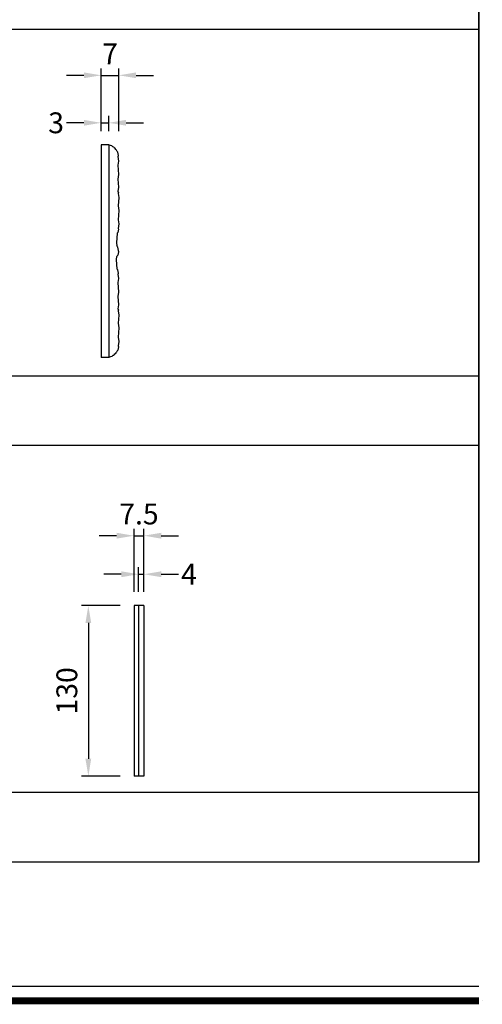
# Model space of a CAD drawing. Extents: x 1145 to 2180, y 1744 to 2026.
# Drawn here: x 1694 to 1760, y 1744 to 1886 of the extents above; entities that cross this region are included whole.
import ezdxf

# ---------------------------------------------------------------- set-up
doc = ezdxf.new("R2010")
doc.units = 0
doc.layers.get('0').update_dxf_attribs({"linetype": 'CONTINUOUS'})
doc.layers.get('DEFPOINTS').update_dxf_attribs({"linetype": 'CONTINUOUS'})
doc.styles.add('標楷體', font='KAIU.TTF')
doc.dimstyles.get("Standard").update_dxf_attribs({"dimtxt": 3, "dimasz": 2.5, "dimexe": 1, "dimexo": 2, "dimgap": 1.5, "dimtad": 1, "dimdec": 0, "dimdsep": 46, "dimtxsty": '標楷體', "dimcen": 0, "dimclrd": 256, "dimclre": 256, "dimclrt": 256, "dimadec": 0, "dimazin": 0, "dimtfac": 1, "dimtdec": 0, "dimtix": 1, "dimtmove": 1, "dimatfit": 3, "dimfxl": 0, "dimtolj": 1, "dimtzin": 0, "dimarcsym": 0})

# ---------------------------------------------------------------- blocks, each defined once
blk = doc.blocks.new('*D185')
at = {"lineweight": -2}
for p, q in [((1703.01, 1871.05), (1700.51, 1871.05)), ((1705.51, 1869.86), (1705.51, 1872.05)), ((1705.51, 1871.05), (1706.59, 1871.05)), ((1706.59, 1869.86), (1706.59, 1872.05)), ((1709.09, 1871.05), (1711.59, 1871.05))]:
    blk.add_line(p, q, dxfattribs=at)
for points in [[(1703.01, 1871.47), (1703.01, 1870.64), (1705.51, 1871.05)], [(1709.09, 1871.47), (1709.09, 1870.64), (1706.59, 1871.05)]]:
    blk.add_solid(points)
at = {"layer": 'DEFPOINTS', "color": 0}
for p in [(1706.59, 1871.05), (1705.51, 1867.86), (1706.59, 1867.86)]:
    blk.add_point(p, dxfattribs=at)
at = {"insert": (1699.01, 1871.05), "char_height": 3, "attachment_point": 5, "style": '標楷體'}
blk.add_mtext('\\A1;3', dxfattribs=at)
blk = doc.blocks.new('*D186')
at = {"lineweight": -2}
for p, q in [((1705.51, 1869.86), (1705.51, 1878.89)), ((1708.05, 1869.86), (1708.05, 1878.89)), ((1703.01, 1877.89), (1700.51, 1877.89)), ((1705.51, 1877.89), (1708.05, 1877.89)), ((1710.55, 1877.89), (1713.05, 1877.89))]:
    blk.add_line(p, q, dxfattribs=at)
for points in [[(1703.01, 1878.31), (1703.01, 1877.48), (1705.51, 1877.89)], [(1710.55, 1878.31), (1710.55, 1877.48), (1708.05, 1877.89)]]:
    blk.add_solid(points)
at = {"layer": 'DEFPOINTS', "color": 0}
for p in [(1708.05, 1877.89), (1705.51, 1867.86), (1708.05, 1867.86)]:
    blk.add_point(p, dxfattribs=at)
at = {"insert": (1706.78, 1880.99), "char_height": 3, "attachment_point": 5, "style": '標楷體'}
blk.add_mtext('\\A1;7', dxfattribs=at)
blk = doc.blocks.new('*D193')
at = {"lineweight": -2}
for p, q in [((1708.24, 1801.5), (1702.66, 1801.5)), ((1703.66, 1799), (1703.66, 1779.43)), ((1708.24, 1776.93), (1702.66, 1776.93))]:
    blk.add_line(p, q, dxfattribs=at)
for points in [[(1703.24, 1799), (1704.07, 1799), (1703.66, 1801.5)], [(1703.24, 1779.43), (1704.07, 1779.43), (1703.66, 1776.93)]]:
    blk.add_solid(points)
at = {"layer": 'DEFPOINTS', "color": 0}
for p in [(1710.24, 1801.5), (1703.66, 1776.93), (1710.24, 1776.93)]:
    blk.add_point(p, dxfattribs=at)
at = {"insert": (1700.56, 1789.22), "char_height": 3, "attachment_point": 5, "rotation": 90, "style": '標楷體'}
blk.add_mtext('\\A1;130', dxfattribs=at)
blk = doc.blocks.new('*D194')
at = {"lineweight": -2}
for p, q in [((1708.41, 1806.02), (1705.91, 1806.02)), ((1710.91, 1803.5), (1710.91, 1807.02)), ((1710.91, 1806.02), (1711.66, 1806.02)), ((1711.66, 1803.5), (1711.66, 1807.02)), ((1714.16, 1806.02), (1716.66, 1806.02))]:
    blk.add_line(p, q, dxfattribs=at)
for points in [[(1708.41, 1806.44), (1708.41, 1805.6), (1710.91, 1806.02)], [(1714.16, 1806.44), (1714.16, 1805.6), (1711.66, 1806.02)]]:
    blk.add_solid(points)
at = {"layer": 'DEFPOINTS', "color": 0}
for p in [(1711.66, 1806.02), (1710.91, 1801.5), (1711.66, 1801.5)]:
    blk.add_point(p, dxfattribs=at)
at = {"insert": (1718.16, 1806.02), "char_height": 3, "attachment_point": 5, "style": '標楷體'}
blk.add_mtext('\\A1;4', dxfattribs=at)
blk = doc.blocks.new('*D195')
at = {"lineweight": -2}
for p, q in [((1707.74, 1811.57), (1705.24, 1811.57)), ((1710.24, 1803.5), (1710.24, 1812.57)), ((1710.24, 1811.57), (1711.66, 1811.57)), ((1711.66, 1803.5), (1711.66, 1812.57)), ((1714.16, 1811.57), (1716.66, 1811.57))]:
    blk.add_line(p, q, dxfattribs=at)
for points in [[(1707.74, 1811.99), (1707.74, 1811.15), (1710.24, 1811.57)], [(1714.16, 1811.99), (1714.16, 1811.15), (1711.66, 1811.57)]]:
    blk.add_solid(points)
at = {"layer": 'DEFPOINTS', "color": 0}
for p in [(1711.66, 1811.57), (1710.24, 1801.5), (1711.66, 1801.5)]:
    blk.add_point(p, dxfattribs=at)
at = {"insert": (1710.95, 1814.7), "char_height": 3, "attachment_point": 5, "style": '標楷體'}
blk.add_mtext('\\A1;7.5', dxfattribs=at)

msp = doc.modelspace()

# ---------------------------------------------------------------- linework, layer by layer
for p, q in [((1759.94, 1764.56), (1759.94, 2004.56)), ((1759.94, 2004.56), (1759.94, 1764.56)), ((1565.16, 1884.56), (1759.94, 1884.56)), ((1706.59, 1867.86), (1705.51, 1867.86)), ((1705.51, 1867.86), (1705.51, 1837.26)), ((1706.73, 1867.82), (1706.59, 1867.86)), ((1706.59, 1867.86), (1706.59, 1837.26)), ((1706.85, 1867.76), (1706.73, 1867.82)), ((1707.06, 1867.72), (1706.85, 1867.76)), ((1707.17, 1867.6), (1707.06, 1867.72)), ((1707.32, 1867.56), (1707.17, 1867.6)), ((1707.38, 1867.45), (1707.32, 1867.56)), ((1707.52, 1867.36), (1707.38, 1867.45)), ((1707.6, 1867.21), (1707.52, 1867.36)), ((1707.74, 1867.11), (1707.6, 1867.21)), ((1707.8, 1866.9), (1707.74, 1867.11)), ((1707.89, 1866.8), (1707.8, 1866.9)), ((1707.94, 1866.56), (1707.89, 1866.8)), ((1708.02, 1866.33), (1707.94, 1866.56)), ((1707.98, 1866.19), (1708.02, 1866.33)), ((1708.05, 1865.55), (1707.98, 1866.19)), ((1707.98, 1864.96), (1708.05, 1865.55)), ((1705.51, 1864.44), (1705.51, 1861.39)), ((1706.59, 1864.44), (1706.59, 1861.39)), ((1708.07, 1863.59), (1707.98, 1864.96)), ((1707.97, 1862.94), (1708.07, 1863.59)), ((1708.07, 1861.76), (1707.97, 1862.94)), ((1707.97, 1861.16), (1708.07, 1861.76)), ((1707.99, 1861.02), (1707.97, 1861.16)), ((1707.99, 1861.02), (1707.97, 1860.88)), ((1707.97, 1860.88), (1708.07, 1860.27)), ((1708.07, 1860.27), (1707.97, 1859.1)), ((1707.97, 1859.1), (1708.07, 1858.44)), ((1708.07, 1858.44), (1707.98, 1857.07)), ((1707.98, 1857.07), (1708.05, 1856.49)), ((1707.94, 1855.48), (1707.89, 1855.24)), ((1708.02, 1855.71), (1707.94, 1855.48)), ((1708.05, 1856.49), (1707.98, 1855.85)), ((1707.98, 1855.85), (1708.02, 1855.71)), ((1707.8, 1855.14), (1707.72, 1853.77)), ((1707.89, 1855.24), (1707.8, 1855.14)), ((1707.72, 1853.77), (1707.76, 1853.35)), ((1707.8, 1853.22), (1707.76, 1853.35)), ((1707.89, 1853.12), (1707.8, 1853.22)), ((1707.94, 1852.88), (1707.89, 1853.12)), ((1708.02, 1852.65), (1707.94, 1852.88)), ((1708.02, 1852.47), (1707.94, 1852.24)), ((1708, 1852.56), (1708.02, 1852.65)), ((1708, 1852.56), (1708.02, 1852.47)), ((1707.72, 1851.35), (1707.76, 1851.77)), ((1707.8, 1849.98), (1707.72, 1851.35)), ((1707.8, 1851.9), (1707.76, 1851.77)), ((1707.89, 1852), (1707.8, 1851.9)), ((1707.94, 1852.24), (1707.89, 1852)), ((1707.89, 1849.88), (1707.8, 1849.98)), ((1707.94, 1849.64), (1707.89, 1849.88)), ((1708.02, 1849.4), (1707.94, 1849.64)), ((1707.98, 1849.27), (1708.02, 1849.4)), ((1708.05, 1848.63), (1707.98, 1849.27)), ((1707.98, 1848.04), (1708.05, 1848.63)), ((1708.07, 1846.67), (1707.98, 1848.04)), ((1707.97, 1846.02), (1708.07, 1846.67)), ((1708.07, 1844.84), (1707.97, 1846.02)), ((1707.97, 1844.24), (1708.07, 1844.84)), ((1707.99, 1844.1), (1707.97, 1844.24)), ((1707.99, 1844.1), (1707.97, 1843.96)), ((1707.97, 1843.96), (1708.07, 1843.35)), ((1708.07, 1843.35), (1707.97, 1842.18)), ((1707.97, 1842.18), (1708.07, 1841.52)), ((1708.07, 1841.52), (1707.98, 1840.15)), ((1707.98, 1840.15), (1708.05, 1839.56)), ((1707.89, 1838.32), (1707.8, 1838.22)), ((1707.94, 1838.56), (1707.89, 1838.32)), ((1708.02, 1838.79), (1707.94, 1838.56)), ((1708.05, 1839.56), (1707.98, 1838.93)), ((1707.98, 1838.93), (1708.02, 1838.79)), ((1706.59, 1837.26), (1705.51, 1837.26)), ((1706.73, 1837.29), (1706.59, 1837.26)), ((1706.85, 1837.36), (1706.73, 1837.29)), ((1707.06, 1837.39), (1706.85, 1837.36)), ((1707.17, 1837.52), (1707.06, 1837.39)), ((1707.32, 1837.55), (1707.17, 1837.52)), ((1707.38, 1837.67), (1707.32, 1837.55)), ((1707.52, 1837.75), (1707.38, 1837.67)), ((1707.6, 1837.91), (1707.52, 1837.75)), ((1707.74, 1838.01), (1707.6, 1837.91)), ((1707.8, 1838.22), (1707.74, 1838.01)), ((1759.94, 1834.56), (1565.16, 1834.56)), ((1759.94, 1824.56), (1565.16, 1824.56)), ((1711.66, 1801.5), (1710.24, 1801.5)), ((1710.24, 1801.5), (1710.24, 1776.93)), ((1710.91, 1801.5), (1710.91, 1776.93)), ((1711.66, 1801.5), (1711.66, 1776.93)), ((1711.66, 1776.93), (1710.24, 1776.93)), ((1759.94, 1774.56), (1565.16, 1774.56)), ((1759.94, 1764.56), (1565.16, 1764.56)), ((1565.16, 1746.68), (1759.94, 1746.68)), ((1760.42, 1744.57), (1760.44, 1744.57))]:
    msp.add_line(p, q)
at = {"const_width": 1}
msp.add_lwpolyline([(1565.16, 1744.57), (1759.94, 1744.57)], dxfattribs=at)

# ---------------------------------------------------------------- dimensions: what is measured, and where the dimension line sits
dim = msp.add_linear_dim(base=(1708.05, 1877.89), p1=(1705.51, 1867.86), p2=(1708.05, 1867.86), text='7', dimstyle='Standard')
dim.commit()
dim.dimension.update_dxf_attribs({"geometry": '*D186', "text_midpoint": (1706.78, 1880.99)})
for base, p1, p2, text, picture, middle in [((1706.59, 1871.05), (1705.51, 1867.86), (1706.59, 1867.86), '3', '*D185', (1699.01, 1871.05)), ((1711.66, 1806.02), (1710.91, 1801.5), (1711.66, 1801.5), '4', '*D194', (1718.16, 1806.02))]:
    dim = msp.add_linear_dim(base=base, p1=p1, p2=p2, text=text, dimstyle='Standard', override={"dimtmove": 2})
    dim.commit()
    dim.dimension.update_dxf_attribs({"geometry": picture, "text_midpoint": middle, "dimtype": 160})
dim = msp.add_linear_dim(base=(1711.66, 1811.57), p1=(1710.24, 1801.5), p2=(1711.66, 1801.5), text='7.5', dimstyle='Standard', override={"dimtmove": 2})
dim.commit()
dim.dimension.update_dxf_attribs({"geometry": '*D195', "text_midpoint": (1710.95, 1814.7)})
dim = msp.add_linear_dim(base=(1703.66, 1776.93), p1=(1710.24, 1801.5), p2=(1710.24, 1776.93), angle=90, text='130', dimstyle='Standard')
dim.commit()
dim.dimension.update_dxf_attribs({"geometry": '*D193', "text_midpoint": (1700.56, 1789.22)})

doc.saveas('drawing.dxf')
